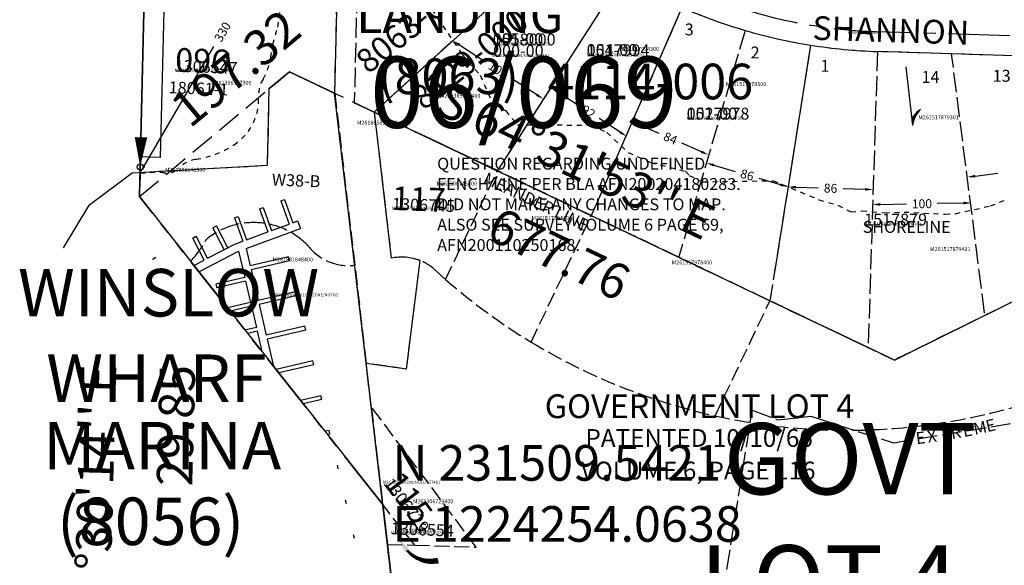
# Model space of a CAD drawing. Extents: x 1224132 to 1230265, y 230170 to 236969.
# Drawn here: x 1224132 to 1225128, y 231106 to 231658 of the extents above; entities that cross this region are included whole.
import ezdxf
from ezdxf.enums import TextEntityAlignment as Align

# ---------------------------------------------------------------- set-up
doc = ezdxf.new("R2010")
doc.units = 0
doc.header["$LTSCALE"] = 50
doc.header["$MEASUREMENT"] = 0
for name, pattern in [('CENTER', [2, 1.25, -0.25, 0.25, -0.25]), ('MEANDER', [0.7, 0.5, -0.2]), ('PLAT-LINE', [0.5, 0.4, -0.1]), ('SECTION', [2.5, 1.25, -0.25, 0.25, -0.25, 0.25, -0.25]), ('SHORELINE', [0.2, 0.1, -0.1]), ('TIDELAND', [0.4, 0.3, -0.1])]:
    doc.linetypes.add(name, pattern=pattern)
for name, color, linetype in [('KEY-CONTROL', 14, 'CONTINUOUS'), ('KEY-TEXT', 15, 'CONTINUOUS'), ('LINK', 7, 'CONTINUOUS'), ('LITTORAL', 2, 'TIDELAND'), ('LITTORAL-IMP', 14, 'CONTINUOUS'), ('LITTORAL-TEXT', 7, 'CONTINUOUS'), ('MEANDER', 14, 'MEANDER'), ('MEANDER-TEXT', 14, 'CONTINUOUS'), ('MONUMENT', 5, 'CONTINUOUS'), ('NOTATION', 3, 'CONTINUOUS'), ('PARCEL-ID', 7, 'CONTINUOUS'), ('PLAT-BOUNDARY', 8, 'CONTINUOUS'), ('PLAT-LINE', 4, 'PLAT-LINE'), ('PROC-NO', 4, 'CONTINUOUS'), ('PROC-NO-ORIG', 40, 'CONTINUOUS'), ('PROC-OLD', 30, 'CONTINUOUS'), ('ROAD-NAME', 3, 'CONTINUOUS'), ('ROW', 3, 'CONTINUOUS'), ('ROW-CL', 11, 'CENTER'), ('SHORELINE', 6, 'SHORELINE'), ('SHORELINE-TEXT', 12, 'CONTINUOUS'), ('SHORT-PLAT', 9, 'CONTINUOUS'), ('SUB', 4, 'CONTINUOUS'), ('SUB-TEXT', 7, 'CONTINUOUS'), ('SURVEY-VOL-PG', 7, 'CONTINUOUS'), ('TAX-LOT', 2, 'CONTINUOUS'), ('WFT', 15, 'CONTINUOUS')]:
    doc.layers.add(name, color=color, linetype=linetype)
doc.styles.add('L0', font='simplex', dxfattribs={"oblique": 15})

# ---------------------------------------------------------------- blocks, each defined once
blk = doc.blocks.new('LINK')
at = {"layer": 'LINK'}
for p, q in [((-92.5, 0), (-32.5, 0)), ((32.5, 0), (92.5, 0))]:
    blk.add_line(p, q, dxfattribs=at)
for centre, start, end in [((-98.34, -25.51), 36.62361, 77.11174), ((-98.77, -24.91), 35.01732, 72.18989), ((-99.21, -24.25), 33.27928, 67.96759), ((-100.05, -22.89), 29.78123, 61.03799), ((-100.4, -22.26), 28.20045, 58.29978), ((-100.79, -21.5), 26.32525, 55.2571), ((-100.95, -21.16), 25.50844, 53.98816), ((99.21, 24.25), 213.27926, 247.96758), ((98.77, 24.91), 215.01731, 252.18987), ((98.34, 25.51), 216.6236, 257.11173), ((100.79, 21.5), 206.32524, 235.25709), ((100.4, 22.26), 208.20044, 238.29977), ((100.05, 22.89), 209.78121, 241.03798), ((99.71, 23.46), 211.21432, 243.70075), ((100.95, 21.16), 205.50843, 233.98814), ((-99.71, -23.46), 31.21434, 63.70076)]:
    blk.add_arc(centre, 26.16, start, end, dxfattribs=at)
blk = doc.blocks.new('RARC')
at = {"layer": 'PARCEL-ID', "linetype": 'Continuous'}
blk.add_line((-39.81, 26.34), (-38.97, 21.41), dxfattribs=at)
for centre, radius, start, end in [((-35.41, -7.34), 33.97, 37.11765, 97.44746), ((-34.82, -7.54), 33.42, 38.00735, 98.33716), ((-34.24, -7.74), 32.87, 38.92695, 99.25676), ((-33.66, -7.94), 32.33, 39.87748, 100.20729), ((-33.08, -8.14), 31.8, 40.85998, 101.18979), ((-32.49, -8.34), 31.28, 41.87547, 102.20529), ((-31.91, -8.53), 30.77, 42.92499, 103.2548)]:
    blk.add_arc(centre, radius, start, end, dxfattribs=at)
blk.add_solid([(-10.98, 11.31), (-6.72, 14.26), (0, 0)], dxfattribs=at)
blk = doc.blocks.new('GMC')
at = {"layer": 'MONUMENT'}
blk.add_lwpolyline([(30, 0, 12.57, 1.26, 0), (3.14, 0.14, 1.26, 1.26, 0)], format="xyseb", dxfattribs=at)
blk.add_circle((0, 0), 3.14, dxfattribs=at)

msp = doc.modelspace()

# ---------------------------------------------------------------- linework, layer by layer
at = {"layer": 'KEY-CONTROL'}
msp.add_line((1224254.05, 231508.85), (1224274.98, 232444.81), dxfattribs=at)
at = {"layer": 'LITTORAL', "color": 3, "linetype": 'TIDELAND'}
msp.add_line((1224450.84, 231583.26), (1224453.54, 231699.05), dxfattribs=at)
at = {"layer": 'LITTORAL', "color": 3}
for p, q in [((1224570.26, 231636.49), (1224490.64, 231564.23)), ((1224450.84, 231583.26), (1224482.61, 231310.26)), ((1224490.64, 231564.23), (1224507.95, 231416.61)), ((1224615.35, 231505.13), (1224490.64, 231564.23)), ((1224645.16, 231551.39), (1224615.35, 231505.13)), ((1224523.39, 231304.6), (1224537.16, 231414.16)), ((1224523.39, 231304.6), (1224482.61, 231310.26)), ((1224487.74, 231266.54), (1224482.61, 231310.26)), ((1224487.74, 231266.54), (1224499.35, 231167.52)), ((1224499.35, 231167.52), (1224504.06, 231127.36)), ((1224520.69, 230985.61), (1224504.06, 231127.36))]:
    msp.add_line(p, q, dxfattribs=at)
at = {"layer": 'LITTORAL', "color": 1}
for p, q in [((1224384.22, 231587.74), (1224405.08, 231605.06)), ((1224405.08, 231605.06), (1224450.84, 231583.26)), ((1224384.22, 231587.74), (1224382.41, 231510.25)), ((1224382.41, 231510.25), (1224288.49, 231504.98)), ((1224288.49, 231504.98), (1224253.89, 231503.03))]:
    msp.add_line(p, q, dxfattribs=at)
at = {"layer": 'LITTORAL', "color": 5}
for p, q in [((1224740.89, 231529.75), (1224710.5, 231460.04)), ((1224253.89, 231503.03), (1224253.26, 231479.01)), ((1224909.4, 231488.67), (1224891.05, 231373.6)), ((1225212.15, 231409.71), (1225016.97, 231313.62)), ((1225016.97, 231313.62), (1224891.05, 231373.6))]:
    msp.add_line(p, q, dxfattribs=at)
at = {"layer": 'LITTORAL'}
for p, q in [((1224562.95, 231395.11), (1224615.35, 231505.13)), ((1224649.46, 231331.88), (1224710.5, 231460.04)), ((1224835.65, 231257.29), (1224891.05, 231373.6)), ((1224593.77, 231124.63), (1224487.74, 231266.54)), ((1224531.74, 231126.52), (1224499.35, 231167.52)), ((1224504.06, 231127.36), (1224531.74, 231126.52)), ((1224531.74, 231126.52), (1224593.77, 231124.63))]:
    msp.add_line(p, q, dxfattribs=at)
at = {"layer": 'LITTORAL', "color": 4, "linetype": 'SECTION'}
msp.add_line((1224499.35, 231167.52), (1224253.26, 231479.01), dxfattribs=at)
at = {"layer": 'LITTORAL'}
for centre, radius, start, end in [((1224969.07, 231859.95), 617.25, 257.51673, 315.528), ((1224518.55, 231367.75), 50, 47.53117, 68.14036), ((1224969.07, 231859.95), 617.25, 227.53117, 228.8568), ((1224969.07, 231859.95), 617.25, 228.8568, 238.81551), ((1224969.07, 231859.95), 617.25, 238.81551, 257.51673)]:
    msp.add_arc(centre, radius, start, end, dxfattribs=at)
at = {"layer": 'LITTORAL', "color": 3}
msp.add_arc((1224518.55, 231367.75), 50, 68.14036, 102.2404, dxfattribs=at)
at = {"layer": 'LITTORAL-IMP'}
for p, q in [((1224374.55, 231466.66), (1224378.3, 231468.04)), ((1224374.55, 231466.66), (1224383.18, 231443.19)), ((1224378.3, 231468.04), (1224386.93, 231444.57)), ((1224396.13, 231474.6), (1224399.89, 231475.98)), ((1224396.13, 231474.6), (1224404.76, 231451.13)), ((1224399.89, 231475.98), (1224408.52, 231452.52)), ((1224349.21, 231457.33), (1224352.96, 231458.71)), ((1224349.21, 231457.33), (1224357.84, 231433.87)), ((1224352.96, 231458.71), (1224361.59, 231435.25)), ((1224327.56, 231447.47), (1224331.11, 231449.32)), ((1224339.06, 231425.28), (1224327.56, 231447.47)), ((1224342.61, 231427.12), (1224331.11, 231449.32)), ((1224361.06, 231426.53), (1224415.97, 231446.73)), ((1224386.93, 231444.57), (1224404.76, 231451.13)), ((1224408.52, 231452.52), (1224413.21, 231454.24)), ((1224413.21, 231454.24), (1224415.97, 231446.73)), ((1224307.14, 231436.89), (1224310.69, 231438.73)), ((1224318.64, 231414.7), (1224307.14, 231436.89)), ((1224322.19, 231416.54), (1224310.69, 231438.73)), ((1224361.59, 231435.25), (1224383.18, 231443.19)), ((1224322.19, 231416.54), (1224350.26, 231431.08)), ((1224350.26, 231431.08), (1224357.84, 231433.87)), ((1224266.3, 231415.73), (1224269.85, 231417.57)), ((1224313.36, 231402.95), (1224353.5, 231423.75)), ((1224353.5, 231423.75), (1224359.66, 231397.28)), ((1224361.06, 231426.53), (1224365.18, 231408.83)), ((1224404.14, 231417.91), (1224365.18, 231408.83)), ((1224405.05, 231414.01), (1224404.14, 231417.91)), ((1224308.31, 231409.34), (1224318.64, 231414.7)), ((1224405.05, 231414.01), (1224366.09, 231404.94)), ((1224359.66, 231397.28), (1224330.44, 231390.48)), ((1224366.09, 231404.94), (1224373.35, 231373.77)), ((1224330.44, 231390.48), (1224331.35, 231386.58)), ((1224360.57, 231393.38), (1224331.35, 231386.58)), ((1224360.57, 231393.38), (1224365.56, 231371.96)), ((1224412.31, 231382.84), (1224373.35, 231373.77)), ((1224413.21, 231378.95), (1224374.26, 231369.88)), ((1224413.21, 231378.95), (1224412.31, 231382.84)), ((1224365.56, 231371.96), (1224342.15, 231366.51)), ((1224366.46, 231368.06), (1224344.89, 231363.04)), ((1224366.46, 231368.06), (1224371.45, 231346.63)), ((1224374.26, 231369.88), (1224381.51, 231338.71)), ((1224420.47, 231347.78), (1224381.51, 231338.71)), ((1224421.38, 231343.89), (1224420.47, 231347.78)), ((1224371.45, 231346.63), (1224359.96, 231343.96)), ((1224372.36, 231342.74), (1224362.7, 231340.49)), ((1224372.36, 231342.74), (1224377.14, 231322.21)), ((1224421.38, 231343.89), (1224382.42, 231334.81)), ((1224382.42, 231334.81), (1224388.79, 231307.47)), ((1224428.64, 231312.72), (1224391.48, 231304.07)), ((1224429.54, 231308.82), (1224394.22, 231300.6)), ((1224429.54, 231308.82), (1224428.64, 231312.72)), ((1224436.8, 231277.66), (1224416.14, 231272.85)), ((1224437.71, 231273.76), (1224436.8, 231277.66)), ((1224437.71, 231273.76), (1224418.88, 231269.38)), ((1224444.97, 231242.6), (1224440.8, 231241.63)), ((1224445.87, 231238.7), (1224443.54, 231238.16)), ((1224445.87, 231238.7), (1224444.97, 231242.6)), ((1224445.87, 231238.7), (1224444.97, 231242.6)), ((1224453.13, 231207.53), (1224454.04, 231203.64)), ((1224461.3, 231172.47), (1224462.2, 231168.58)), ((1224469.46, 231137.41), (1224470.37, 231133.51))]:
    msp.add_line(p, q, dxfattribs=at)
at = {"layer": 'MEANDER'}
for p, q in [((1225016.97, 231313.62), (1225635.94, 231618.36)), ((1224253.26, 231479.01), (1224405.08, 231605.06)), ((1224405.08, 231605.06), (1225016.97, 231313.62)), ((1224254.05, 231508.85), (1224253.26, 231479.01))]:
    msp.add_line(p, q, dxfattribs=at)
at = {"layer": 'PLAT-BOUNDARY'}
for p, q in [((1224690.06, 231745.21), (1224490.64, 231564.23)), ((1224450.84, 231583.26), (1224453.54, 231699.05)), ((1225635.94, 231618.36), (1225016.97, 231313.62)), ((1224405.08, 231605.06), (1224384.22, 231587.74)), ((1224405.08, 231605.06), (1224384.22, 231587.74)), ((1224450.58, 231583.39), (1224405.08, 231605.06)), ((1224450.58, 231583.39), (1224405.08, 231605.06)), ((1224384.22, 231587.74), (1224382.41, 231510.25)), ((1224384.22, 231587.74), (1224382.41, 231510.25)), ((1224520.69, 230985.61), (1224450.58, 231583.39)), ((1224499.35, 231167.52), (1224450.58, 231583.39)), ((1225016.97, 231313.62), (1224470.59, 231573.73)), ((1224490.64, 231564.23), (1224507.95, 231416.61)), ((1224382.41, 231510.25), (1224245.69, 231502.57)), ((1224382.41, 231510.25), (1224245.69, 231502.57)), ((1224245.69, 231502.57), (1224201.57, 231469.43)), ((1224201.57, 231469.43), (1224176.12, 231426.97)), ((1224523.39, 231304.6), (1224537.16, 231414.16)), ((1224523.39, 231304.6), (1224482.61, 231310.26))]:
    msp.add_line(p, q, dxfattribs=at)
msp.add_arc((1224518.55, 231367.75), 50, 68.14036, 102.2404, dxfattribs=at)
at = {"layer": 'PLAT-LINE'}
for p, q in [((1224690.06, 231745.21), (1224570.26, 231636.49)), ((1224473.76, 231709.46), (1224470.59, 231573.73)), ((1224741.78, 231701.37), (1224645.16, 231551.39)), ((1224802.07, 231670.07), (1224740.89, 231529.75)), ((1224865.95, 231646.91), (1224799, 231418.09)), ((1224570.26, 231636.49), (1224490.64, 231564.23)), ((1224932.25, 231631.99), (1224909.4, 231488.67)), ((1224999.89, 231625.55), (1224990.46, 231327.36)), ((1225074.86, 231623.18), (1224999.9, 231625.55)), ((1225108.16, 231361.22), (1225074.86, 231623.18)), ((1225137.78, 231621.18), (1225074.86, 231623.18)), ((1224470.59, 231573.73), (1224490.64, 231564.23)), ((1224615.35, 231505.13), (1224490.64, 231564.23)), ((1224645.16, 231551.39), (1224615.35, 231505.13)), ((1224740.89, 231529.75), (1224710.5, 231460.04)), ((1224891.05, 231373.6), (1224615.35, 231505.13)), ((1224909.4, 231488.67), (1224891.05, 231373.6)), ((1225212.15, 231409.71), (1225016.97, 231313.62)), ((1225016.97, 231313.62), (1224891.05, 231373.6)), ((1225015.97, 231229.99), (1225251.96, 231268.91)), ((1224827.85, 230978.67), (1224873.2, 231263.1)), ((1224873.2, 231263.1), (1224898.72, 231253.28)), ((1224898.72, 231253.28), (1224932.35, 231256.85)), ((1224932.35, 231256.85), (1225015.97, 231229.99))]:
    msp.add_line(p, q, dxfattribs=at)
for centre, radius, start, end in [((1225016.89, 232162.78), 537.5, 246.44329, 253.69128), ((1225016.89, 232162.78), 537.5, 253.69128, 260.94005), ((1225016.89, 232162.78), 537.5, 260.94005, 268.18849), ((1224368.84, 231376.75), 75.9, 44.58531, 129.20125), ((1224227.43, 231486.48), 106.42, 316.76332, 331.41537), ((1224464.7, 231461.57), 52.37, 217.04343, 276.87154)]:
    msp.add_arc(centre, radius, start, end, dxfattribs=at)
at = {"layer": 'ROW'}
for p, q in [((1224278.3, 231691.15), (1224274.28, 231518.46)), ((1225074.86, 231623.18), (1224999.9, 231625.55)), ((1225137.78, 231621.18), (1225074.86, 231623.18)), ((1224254.05, 231508.85), (1224254.28, 231518.93)), ((1224274.28, 231518.46), (1224254.28, 231518.93))]:
    msp.add_line(p, q, dxfattribs=at)
for start, end in [(246.44329, 253.69128), (253.69128, 260.94005), (260.94005, 268.18849)]:
    msp.add_arc((1225016.89, 232162.78), 537.5, start, end, dxfattribs=at)
at = {"layer": 'ROW-CL'}
msp.add_line((1225133.85, 231641.32), (1225000.53, 231645.54), dxfattribs=at)
msp.add_arc((1225016.89, 232162.78), 517.5, 241.05516, 268.18849, dxfattribs=at)
at = {"layer": 'SHORELINE'}
for p, q in [((1224393.25, 231650.13), (1224397.09, 231676.82)), ((1224548.95, 231668.08), (1224565.42, 231643.69)), ((1224388.03, 231632.75), (1224393.25, 231650.13)), ((1224565.42, 231643.69), (1224579.69, 231622.49)), ((1224386.08, 231619.66), (1224388.03, 231632.75)), ((1224579.69, 231622.49), (1224597.96, 231601.48)), ((1224597.96, 231601.48), (1224610.88, 231572.33)), ((1224610.88, 231572.33), (1224623.82, 231565.43)), ((1224623.82, 231565.43), (1224635.72, 231551.42)), ((1224635.72, 231551.42), (1224709.87, 231551.18)), ((1224709.87, 231551.18), (1224726.21, 231543.62)), ((1224726.21, 231543.62), (1224747.64, 231523.38)), ((1224747.64, 231523.38), (1224770.48, 231513.36)), ((1224770.48, 231513.36), (1224805.61, 231504.45)), ((1224253.89, 231502.88), (1224275.51, 231503.67)), ((1224805.61, 231504.45), (1224809.5, 231500.36)), ((1224809.5, 231500.36), (1224823.01, 231493.72)), ((1224823.01, 231493.72), (1224894.06, 231494.99)), ((1224894.06, 231494.99), (1224940.62, 231475.79)), ((1224940.62, 231475.79), (1224959.87, 231470.15)), ((1224959.87, 231470.15), (1224973.1, 231463.53)), ((1225078.58, 231461.61), (1225114.15, 231469.51)), ((1225114.15, 231469.51), (1225132.02, 231476.46)), ((1224973.1, 231463.53), (1224984.24, 231464.38)), ((1224984.24, 231464.38), (1225007.01, 231462.64)), ((1225007.01, 231462.64), (1225026.71, 231463.26)), ((1225026.71, 231463.26), (1225068.29, 231461.02)), ((1225068.29, 231461.02), (1225078.58, 231461.61))]:
    msp.add_line(p, q, dxfattribs=at)
for centre, radius, start, end in [((1224326.73, 231628.49), 60, 329.08126, 351.53651), ((1224405.4, 231581.38), 31.69, 149.08126, 182.7455), ((1224318.91, 231577.23), 54.89, 302.97964, 2.7455), ((1224295.37, 231613.52), 98.15, 278.81547, 302.97964), ((1224315.41, 231484.29), 32.62, 98.81547, 134.75828), ((1224281.16, 231518.14), 15.53, 248.66582, 316.55212)]:
    msp.add_arc(centre, radius, start, end, dxfattribs=at)
at = {"layer": 'SUB'}
msp.add_line((1224277.03, 232494.76), (1224254.05, 231508.85), dxfattribs=at)
at = {"layer": 'SUB', "color": 7}
for p, q in [((1224253.26, 231479.01), (1224254.05, 231508.85)), ((1224253.26, 231479.01), (1224499.35, 231167.52)), ((1224499.35, 231167.52), (1224520.69, 230985.61))]:
    msp.add_line(p, q, dxfattribs=at)
at = {"layer": 'SUB-TEXT'}
msp.add_lwpolyline([(1224254.06, 231509.54, 0, 9, 0), (1224273.78, 231479.42, 0, 0, 0), (1224462.11, 231191.73, 0, 0, 0), (1224498.11, 231191.73, 0, 0, 0)], format="xyseb", dxfattribs=at)
at = {"layer": 'TAX-LOT', "color": 4, "linetype": 'SECTION'}
msp.add_line((1224254.28, 231518.93), (1224277.03, 232494.76), dxfattribs=at)
at = {"layer": 'TAX-LOT', "color": 3}
for p, q in [((1224690.06, 231745.21), (1224570.26, 231636.49)), ((1224741.78, 231701.37), (1224645.16, 231551.39))]:
    msp.add_line(p, q, dxfattribs=at)
at = {"layer": 'TAX-LOT', "color": 1}
for p, q in [((1224278.3, 231691.15), (1224274.28, 231518.46)), ((1224254.05, 231508.85), (1224254.28, 231518.93)), ((1224274.28, 231518.46), (1224254.28, 231518.93)), ((1224253.89, 231503.03), (1224254.05, 231508.85))]:
    msp.add_line(p, q, dxfattribs=at)
at = {"layer": 'TAX-LOT', "color": 5}
for p, q in [((1224802.07, 231670.07), (1224740.89, 231529.75)), ((1224932.25, 231631.99), (1224909.4, 231488.67)), ((1225074.86, 231623.18), (1224999.9, 231625.55)), ((1225137.78, 231621.18), (1225074.86, 231623.18))]:
    msp.add_line(p, q, dxfattribs=at)
for start, end in [(246.44329, 253.69128), (253.69128, 260.94005), (260.94005, 268.18849)]:
    msp.add_arc((1225016.89, 232162.78), 537.5, start, end, dxfattribs=at)
at = {"layer": 'WFT'}
for p, q in [((1224257.93, 231509.78), (1224328.61, 231630.61)), ((1224576.99, 231632.16), (1224603.2, 231615.27)), ((1224655.21, 231581.77), (1224629, 231598.65)), ((1224675.46, 231585.3), (1224696.85, 231571.53)), ((1224739.52, 231544.04), (1224718.14, 231557.81)), ((1224759.1, 231551.5), (1224778.82, 231542.91)), ((1224821.77, 231524.18), (1224802.06, 231532.78)), ((1224834.41, 231510.61), (1224855.91, 231504.32)), ((1224901.72, 231490.92), (1224880.21, 231497.21)), ((1225098.63, 231499.62), (1225121.74, 231502.56)), ((1224917.39, 231488.42), (1224939.78, 231487.71)), ((1224987.48, 231486.2), (1224965.09, 231486.91)), ((1225002.72, 231470.98), (1225029.31, 231471.42)), ((1225086.89, 231472.38), (1225060.3, 231471.94))]:
    msp.add_line(p, q, dxfattribs=at)
for points in [[(1224577.71, 231633.28), (1224576.27, 231631.04), (1224570.26, 231636.49)], [(1224676.19, 231586.43), (1224674.74, 231584.18), (1224668.74, 231589.64)], [(1224655.93, 231582.89), (1224654.49, 231580.65), (1224661.94, 231577.44)], [(1224759.64, 231552.73), (1224758.57, 231550.28), (1224751.77, 231554.7)], [(1224740.24, 231545.16), (1224738.8, 231542.92), (1224746.25, 231539.7)], [(1224822.31, 231525.4), (1224821.24, 231522.96), (1224829.11, 231520.98)], [(1224256.78, 231510.45), (1224259.08, 231509.11), (1224253.89, 231502.88)], [(1224834.78, 231511.89), (1224834.03, 231509.33), (1224826.73, 231512.86)], [(1225098.47, 231500.94), (1225098.8, 231498.3), (1225090.7, 231498.61)], [(1224902.09, 231492.19), (1224901.34, 231489.64), (1224909.4, 231488.67)], [(1224917.43, 231489.75), (1224917.35, 231487.08), (1224909.4, 231488.67)], [(1224987.52, 231487.53), (1224987.44, 231484.87), (1224995.48, 231485.95)], [(1225002.7, 231472.31), (1225002.74, 231469.64), (1224994.72, 231470.84)], [(1225086.87, 231473.71), (1225086.91, 231471.05), (1225094.89, 231472.51)]]:
    msp.add_solid(points, dxfattribs=at)

# ---------------------------------------------------------------- block references
at = {"layer": 'LINK', "rotation": 276.4723166426019}
msp.add_blockref('LINK', (1225024.84, 231642.51), dxfattribs=at)
at = {"layer": 'MONUMENT', "rotation": 88.66488329988368}
msp.add_blockref('GMC', (1224254.05, 231508.85), dxfattribs=at)
at = {"layer": 'PARCEL-ID', "rotation": 181.8567750574819}
msp.add_blockref('RARC', (1224514.78, 231133.67), dxfattribs=at)

# ---------------------------------------------------------------- texts
at = {"layer": 'KEY-TEXT', "style": 'L0', "oblique": 15}
for s, height, p in [('LANDING', 36, (1224472.43, 231644.23)), ('(8063)', 36, (1224494.71, 231582.52)), ('WINSLOW', 48, (1224130.33, 231357.77)), ('WHARF', 48, (1224158.93, 231271.29)), ('MARINA', 48, (1224155.71, 231203.04)), ('GOVT', 72, (1224844.27, 231177.89)), ('(8056)', 48, (1224169.65, 231126.67)), ('LOT 4', 72, (1224820.27, 231054.46))]:
    msp.add_text(s, height=height, dxfattribs=at).set_placement(p)
at = {"layer": 'LITTORAL-TEXT', "style": 'L0', "oblique": 15}
for s, height, p in [('GOVERNMENT LOT 4', 24, (1224663.26, 231254.97)), ('PATENTED 10/10/66', 18, (1224704.4, 231225.9)), ('VOLUME 6, PAGE 116', 18, (1224699.69, 231192.97))]:
    msp.add_text(s, height=height, dxfattribs=at).set_placement(p)
for s, rotation, p in [('E', 11.05915, (1225087.28, 231235.78)), ('M', 12.15179, (1225098.32, 231237.96)), ('E', 13.24444, (1225110.99, 231240.74)), ('E', 6.68858, (1225039.37, 231228.58)), ('X', 7.78122, (1225051.11, 231230)), ('T', 8.87386, (1225063.11, 231231.68)), ('R', 9.96651, (1225075.08, 231233.59))]:
    msp.add_text(s, height=12, rotation=rotation, dxfattribs=at).set_placement(p)
at = {"layer": 'MEANDER-TEXT', "style": 'L0', "oblique": 15}
msp.add_text('MEANDER LINE', height=12, rotation=334.5197, dxfattribs=at).set_placement((1224600.01, 231493.16))
at = {"layer": 'NOTATION', "style": 'L0', "oblique": 15}
for s, height, p in [('005-00', 12, (1224610.56, 231632.03)), ('M261518000200/NULL/537191', 3, (1224610.64, 231631.7)), ('QUESTION REGARDING UNDEFINED', 12, (1224554.4, 231506.19)), ('FENCH LINE PER BLA AFN200204180283.', 12, (1224554.4, 231485.62)), ('DID NOT MAKE ANY CHANGES TO MAP.', 12, (1224554.4, 231465.05)), ('ALSO SEE SURVEY VOLUME 6 PAGE 69,', 12, (1224554.4, 231444.48)), ('AFN200110250168.', 12, (1224554.4, 231423.91))]:
    msp.add_text(s, height=height, dxfattribs=at).set_placement(p)
at = {"layer": 'PARCEL-ID', "style": 'L0', "oblique": 15}
for s, rotation, p in [('096', 357.79889, (1224288.93, 231605.32)), ('117', 357.79889, (1224508.23, 231465.45)), ('115', 306.76677, (1224499.66, 231188.95))]:
    msp.add_text(s, height=24, rotation=rotation, dxfattribs=at).set_placement(p)
for s, p in [('000-00', (1224611, 231620.24)), ('004-00', (1224705.65, 231621.06)), ('002-00', (1224806.8, 231556.83))]:
    msp.add_text(s, height=12, dxfattribs=at).set_placement(p)
at = {"layer": 'PLAT-LINE', "color": 3, "style": 'L0', "oblique": 15}
for s, p in [('8063-000', (1224484.69, 231602.16)), ('8129-000', (1224541.04, 231565.47))]:
    msp.add_text(s, height=24, rotation=38.8129, dxfattribs=at).set_placement(p)
at = {"layer": 'PLAT-LINE', "style": 'L0', "oblique": 15}
for s, height, p in [('3', 12, (1224804.84, 231641.85)), ('2', 12, (1224871.54, 231618.54)), ('1', 12, (1224942.18, 231605.06)), ('4114-006', 36, (1224666.23, 231577.24)), ('13', 12, (1225116.4, 231595)), ('14', 12, (1225044.45, 231593.86))]:
    msp.add_text(s, height=height, dxfattribs=at).set_placement(p)
at = {"layer": 'PROC-NO', "style": 'L0', "oblique": 15}
for s, height, p in [('M26ROW0040200', 3, (1224969.47, 231643.3)), ('M261517994300', 4, (1224738.13, 231626.16)), ('M261306547300', 4, (1224325.73, 231591.94)), ('M261517978300', 4, (1224846.53, 231590.58)), ('M262389542400', 4, (1224557.39, 231578.92)), ('M261517879301', 4, (1225041.32, 231557.06)), ('M261885896400', 4, (1224473.33, 231551.63)), ('M261881648300', 4, (1224279.06, 231503.97)), ('M261306745400', 4, (1224553.79, 231490.1)), ('M261517994400', 4, (1224649.9, 231455.19)), ('M261517879401', 4, (1225053.19, 231423.81)), ('M261881648400', 4, (1224387.91, 231413.3)), ('M261517978400', 4, (1224791.86, 231410.34)), ('M261306729400', 4, (1224529.96, 231168.87)), ('M261306554400', 4, (1224512.14, 231139.3))]:
    msp.add_text(s, height=height, dxfattribs=at).set_placement(p)
at = {"layer": 'PROC-NO-ORIG', "style": 'L0', "oblique": 15}
for s, p in [('M262389542200/NULL/537191', (1224610, 231620)), ('M261517994200/NULL/537190', (1224705.64, 231620.7)), ('M261306547200/NULL/537484', (1224288.64, 231605.24)), ('M261517978200/NULL/537189', (1224806.64, 231556.7)), ('M261306745200/NULL/537480', (1224508.64, 231465.7)), ('M261517879204/NULL/537073', (1224986.42, 231449.67)), ('M261881648201/NOZONE/NOTAG', (1224389.74, 231378.04)), ('M261306729200/NULL/537481', (1224499.64, 231188.7)), ('M261306554200/NULL/537483', (1224507.44, 231137.61))]:
    msp.add_text(s, height=3, dxfattribs=at).set_placement(p)
at = {"layer": 'PROC-OLD', "style": 'L0', "oblique": 15}
for s, p in [('1518000', (1224610.64, 231631.7)), ('1517994', (1224705.64, 231620.7)), ('1517978', (1224806.64, 231556.7)), ('1517879', (1224986.42, 231449.67))]:
    msp.add_text(s, height=12, dxfattribs=at).set_placement(p)
for s, rotation, p in [('1306547', 357.79897, (1224288.64, 231605.24)), ('1306745', 357.79897, (1224508.64, 231465.7)), ('1306729', 306.76676, (1224499.64, 231188.7)), ('1306554', 357.79897, (1224507.44, 231137.61))]:
    msp.add_text(s, height=12, rotation=rotation, dxfattribs=at).set_placement(p)
at = {"layer": 'ROAD-NAME', "style": 'L0', "oblique": 15}
msp.add_text('SHANNON', height=24, rotation=358.18667, dxfattribs=at).set_placement((1224933.78, 231637.46))
at = {"layer": 'SHORELINE-TEXT', "style": 'L0', "oblique": 15}
msp.add_text('SHORELINE', height=12, dxfattribs=at).set_placement((1224984.9, 231442.23))
at = {"layer": 'SHORT-PLAT', "style": 'L0', "oblique": 15}
msp.add_text('18061-1', height=12, rotation=357.69285, dxfattribs=at).set_placement((1224282.63, 231583.45))
at = {"layer": 'SHORT-PLAT', "color": 12, "style": 'L0', "oblique": 15}
msp.add_text('W38-B', height=12, rotation=357.69285, dxfattribs=at).set_placement((1224386.98, 231490.23))
at = {"layer": 'SUB-TEXT', "style": 'L0', "oblique": 15}
for s, rotation, p in [('197.32', 39.70156, (1224304.2, 231547.07)), ("S 64%%D31'53'' E", 334.5315, (1224550.02, 231564.45)), ('677.76', 334.5315, (1224602.3, 231437.01)), ("N 01%%D30'14'' E", 88.49602, (1224221.72, 230999.68)), ('29.85', 88.49602, (1224306.53, 231185.71))]:
    msp.add_text(s, height=36, rotation=rotation, dxfattribs=at).set_placement(p)
for s, p in [(' N 231509.5421', (1224498.11, 231191.73)), (' E 1224254.0638', (1224498.11, 231130.01))]:
    msp.add_text(s, height=36, dxfattribs=at).set_placement(p)
at = {"layer": 'SURVEY-VOL-PG', "style": 'L0', "oblique": 15}
msp.add_text('06/069', height=72, dxfattribs=at).set_placement((1224486.46, 231548.36))
at = {"layer": 'WFT', "style": 'L0', "oblique": 15}
for s, rotation, p in [('330', 59.67428, (1224337.24, 231645.37)), ('109', 327.20947, (1224616.1, 231606.96)), ('92', 327.20947, (1224707.49, 231564.67)), ('84', 336.44329, (1224790.44, 231537.84)), ('86', 343.69128, (1224868.06, 231500.76)), ('86', 358.18828, (1224952.44, 231487.31)), ('100', 0.95505, (1225044.81, 231471.68))]:
    msp.add_text(s, height=9, rotation=rotation, dxfattribs=at).set_placement(p, align=Align.MIDDLE_CENTER)

doc.saveas('drawing.dxf')
